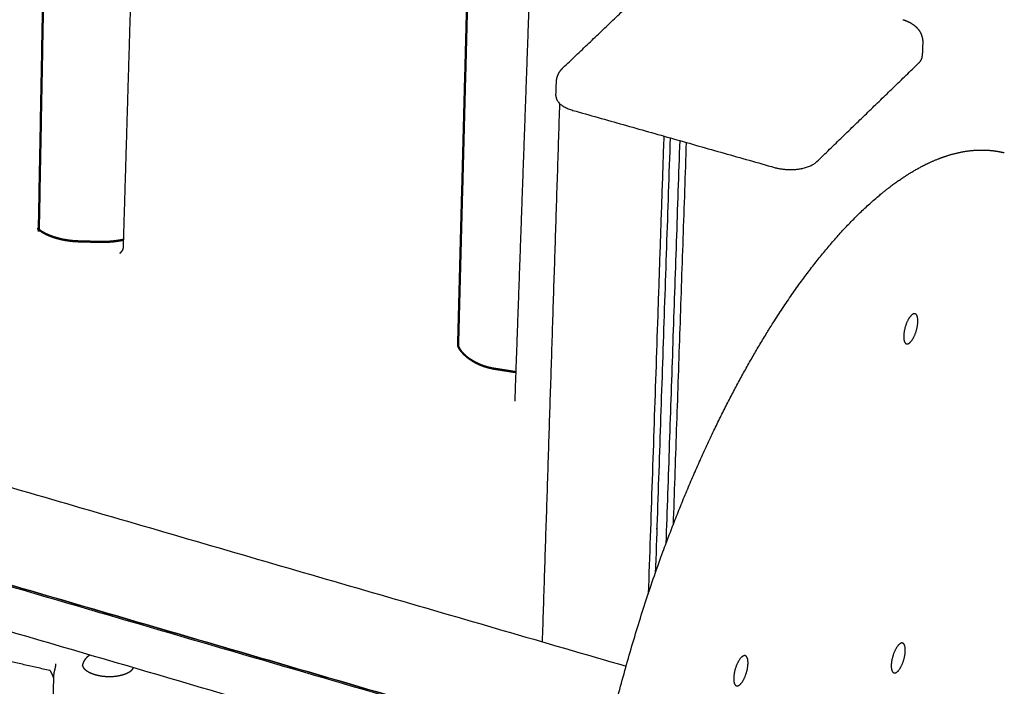
# Model space of a CAD drawing. Units: millimetres. Extents: x 1517 to 17573, y 2217 to 8075.
# Drawn here: x 11422 to 11614, y 6783 to 6914 of the extents above; entities that cross this region are included whole.
import ezdxf

# ---------------------------------------------------------------- set-up
doc = ezdxf.new("R2010")
doc.units = ezdxf.units.MM
doc.layers.add('Make2D$Visibile$Curve', color=7, linetype='Continuous', true_color=0x000000)
doc.layers.add('Make2D$Visibile$CurveSilhouetteScena', color=7, linetype='Continuous', lineweight=50, true_color=0x000000)

msp = doc.modelspace()

# ---------------------------------------------------------------- linework, layer by layer
at = {"layer": 'Make2D$Visibile$Curve', "color": 7, "linetype": 'Continuous', "true_color": 0xffffff}
for points, weights, degree, knots in [([(11429.54, 7100.9), (11428.82, 7062.22), (11428.1, 7023.77), (11427.39, 6985.56), (11427.33, 6982.31), (11427.27, 6979.06), (11427.21, 6975.81), (11426.97, 6962.84), (11426.73, 6949.9), (11426.49, 6936.98), (11426.09, 6915.33), (11425.68, 6893.76), (11425.28, 6872.26)], [12773.4702609, 12812.4876425, 12851.5052433, 12890.5229875, 12893.8527808, 12897.1825751, 12900.5123704, 12913.8315512, 12927.150748, 12940.4699579, 12962.851388, 12985.2328549, 13007.6143457], 3, [0, 0, 0, 0, 234.356263, 234.356263, 234.356263, 254.356341, 254.356341, 254.356341, 334.35665, 334.35665, 334.35665, 468.788149, 468.788149, 468.788149, 468.788149]), ([(11441.84, 6869.16), (11442.59, 6894.25), (11443.34, 6919.44), (11444.1, 6944.73), (11444.86, 6970.13), (11445.62, 6995.64), (11446.38, 7021.25), (11447.15, 7046.98), (11447.92, 7072.81), (11448.7, 7098.75)], [13000.6990634, 12974.5110237, 12948.3239603, 12922.137873, 12895.9386664, 12869.740434, 12843.5431759, 12817.3328317, 12791.12346, 12764.9150606], 3, [0, 0, 0, 0, 156.908, 156.908, 156.908, 313.882197, 313.882197, 313.882197, 470.922413, 470.922413, 470.922413, 470.922413]), ([(11513.8, 7096.02), (11513.08, 7068.49), (11512.35, 7041.07), (11511.63, 7013.77), (11510.9, 6986.17), (11510.17, 6958.7), (11509.45, 6931.34), (11508.73, 6904.08), (11508.01, 6876.94), (11507.3, 6849.92)], [12778.3295784, 12806.109539, 12833.8874664, 12861.6633609, 12889.8696285, 12918.0738097, 12946.2759046, 12974.5028556, 13002.7277266, 13030.9505179], 3, [2.435022, 2.435022, 2.435022, 2.435022, 169.25757, 169.25757, 169.25757, 338.641285, 338.641285, 338.641285, 508.150702, 508.150702, 508.150702, 508.150702]), ([(11518.44, 6839.02), (11519.41, 6866.05), (11520.37, 6893.19), (11521.35, 6920.46), (11522.32, 6947.84), (11523.3, 6975.35), (11524.29, 7002.98), (11525.28, 7030.73), (11526.27, 7058.61), (11527.27, 7086.61)], [12998.5997376, 12970.2853004, 12941.9712402, 12913.6575572, 12885.3383692, 12857.0195558, 12828.7011172, 12800.378823, 12772.056901, 12743.7353513], 3, [0, 0, 0, 0, 169.456129, 169.456129, 169.456129, 338.940002, 338.940002, 338.940002, 508.441778, 508.441778, 508.441778, 508.441778]), ([(11594.27, 6913.68), (11595.07, 6913.45), (11595.82, 6913.11), (11596.45, 6912.63), (11596.88, 6912.3), (11597.26, 6911.91), (11597.55, 6911.46), (11597.68, 6911.26), (11597.79, 6911.05), (11597.88, 6910.84), (11598.1, 6910.31), (11598.21, 6909.74), (11598.19, 6909.17)], [11815.8251757, 11815.4033605, 11814.8046986, 11814.2025014, 11813.7928013, 11813.3847538, 11813.0032956, 11812.8393944, 11812.6810598, 11812.5274144, 11812.1536121, 11811.8193411, 11811.4924243], 3, [0, 0, 0, 0, 4.233913, 4.233913, 4.233913, 7.097108, 7.097108, 7.097108, 8.326169, 8.326169, 8.326169, 11.314791, 11.314791, 11.314791, 11.314791]), ([(11526.53, 6901.47), (11526.53, 6901.68), (11526.56, 6901.88), (11526.6, 6902.09), (11526.67, 6902.45), (11526.79, 6902.79), (11526.96, 6903.12), (11527.18, 6903.55), (11527.47, 6903.93), (11527.82, 6904.26)], [11789.8807219, 11789.9996305, 11790.1166659, 11790.2336188, 11790.4390327, 11790.6414611, 11790.8494892, 11791.1263607, 11791.407553, 11791.6973508], 3, [0, 0, 0, 0, 1.080479, 1.080479, 1.080479, 2.979505, 2.979505, 2.979505, 5.507579, 5.507579, 5.507579, 5.507579]), ([(11530.21, 6716.49), (11530.08, 6721.48), (11530.18, 6726.74), (11530.75, 6735.94), (11531.08, 6739.76), (11532.66, 6753.71), (11534.5, 6764.17), (11541.84, 6795.55), (11549.03, 6816.11), (11557.7, 6834.03), (11563.39, 6845.79), (11569.59, 6856.13), (11577.65, 6866.74), (11579.31, 6868.78), (11582.65, 6872.59), (11584.33, 6874.36), (11587.6, 6877.51), (11589.18, 6878.91), (11591.92, 6881.09), (11593.07, 6881.94), (11594.22, 6882.7), (11597.44, 6884.86), (11600.63, 6886.41), (11604.33, 6887.47), (11604.91, 6887.61), (11606.52, 6887.94), (11607.54, 6888.08), (11610.47, 6888.26), (11612.34, 6888.09), (11614.15, 6887.64)], [11764.1770955, 11758.3650036, 11753.1301313, 11745.3921168, 11742.5547379, 11733.5240764, 11729.1470067, 11722.7967069, 11727.4370801, 11740.365414, 11748.8611502, 11760.7484142, 11779.193847, 11783.1511111, 11791.4045009, 11795.6996699, 11804.3510658, 11808.6889016, 11816.3852427, 11819.6915048, 11823.047409, 11832.4786343, 11842.3119401, 11854.224992, 11856.122767, 11861.4135952, 11864.8196645, 11874.7630416, 11881.3092028, 11887.8917492], 3, [0.000003, 0.000003, 0.000003, 0.000003, 30.488239, 30.488239, 51.237909, 51.237909, 104.651615, 104.651615, 210.110724, 210.110724, 210.110724, 279.180966, 279.180966, 297.005068, 297.005068, 314.915483, 314.915483, 331.918952, 331.918952, 344.344161, 344.344161, 344.344161, 379.297483, 379.297483, 385.89007, 385.89007, 397.618737, 397.618737, 419.991029, 419.991029, 419.991029, 419.991029]), ([(11425.26, 6872.51), (11425.26, 6872.52), (11425.25, 6872.54), (11425.24, 6872.56), (11425.24, 6872.57), (11425.23, 6872.59), (11425.23, 6872.6), (11425.21, 6872.63), (11425.2, 6872.66), (11425.19, 6872.68), (11425.18, 6872.71), (11425.17, 6872.73), (11425.16, 6872.75), (11425.14, 6872.79), (11425.12, 6872.81), (11425.11, 6872.82), (11425.11, 6872.83), (11425.1, 6872.83), (11425.1, 6872.83)], [13010.4364742, 13010.551569, 13010.6679233, 13010.7835828, 13010.9003341, 13011.018934, 13011.1361951, 13011.3675846, 13011.6012671, 13011.8346063, 13012.0645635, 13012.2956662, 13012.5273254, 13012.981131, 13013.4369569, 13013.8948556, 13014.1409104, 13014.3867464, 13014.6323898], 3, [5.009011, 5.009011, 5.009011, 5.009011, 5.367421, 5.367421, 5.367421, 5.730004, 5.730004, 5.730004, 6.443551, 6.443551, 6.443551, 7.145662, 7.145662, 7.145662, 8.520073, 8.520073, 8.520073, 9.258483, 9.258483, 9.258483, 9.258483]), ([(11425.28, 6872.26), (11425.28, 6872.28), (11425.28, 6872.3), (11425.28, 6872.32), (11425.28, 6872.34), (11425.28, 6872.36), (11425.28, 6872.38), (11425.28, 6872.41), (11425.27, 6872.44), (11425.27, 6872.47), (11425.27, 6872.49), (11425.26, 6872.51), (11425.26, 6872.52), (11425.26, 6872.53), (11425.26, 6872.53), (11425.26, 6872.53)], [13007.6143247, 13007.7223421, 13007.8300603, 13007.938836, 13008.0458195, 13008.152456, 13008.2604274, 13008.469565, 13008.6795729, 13008.8932332, 13009.0970959, 13009.3019496, 13009.5092261, 13009.6095213, 13009.7094069, 13009.8099536], 3, [0, 0, 0, 0, 0.342422, 0.342422, 0.342422, 0.678994, 0.678994, 0.678994, 1.331442, 1.331442, 1.331442, 1.954319, 1.954319, 1.954319, 2.255578, 2.255578, 2.255578, 2.255578]), ([(11425.26, 6872.53), (11425.26, 6872.53), (11425.26, 6872.53), (11425.26, 6872.53), (11425.26, 6872.52), (11425.26, 6872.52), (11425.26, 6872.51)], [13009.874267, 13009.95144, 13010.0283022, 13010.1054328, 13010.2167593, 13010.3268651, 13010.4365016], 3, [2.3198917, 2.3198917, 2.3198917, 2.3198917, 2.5517134, 2.5517134, 2.5517134, 2.8863276, 2.8863276, 2.8863276, 2.8863276]), ([(11425.29, 6872.64), (11425.31, 6872.63), (11425.32, 6872.61), (11425.34, 6872.6), (11425.38, 6872.56), (11425.43, 6872.52), (11425.48, 6872.48), (11425.53, 6872.44), (11425.59, 6872.4), (11425.65, 6872.35), (11425.72, 6872.31), (11425.78, 6872.26), (11425.86, 6872.21), (11425.93, 6872.16), (11426.01, 6872.11), (11426.09, 6872.06), (11426.18, 6872.01), (11426.27, 6871.96), (11426.36, 6871.91), (11426.41, 6871.89), (11426.46, 6871.86), (11426.51, 6871.83), (11426.56, 6871.81), (11426.61, 6871.78), (11426.67, 6871.75), (11426.72, 6871.73), (11426.78, 6871.7), (11426.83, 6871.67), (11426.88, 6871.65), (11426.94, 6871.62), (11427, 6871.6), (11427.12, 6871.54), (11427.24, 6871.49), (11427.36, 6871.44), (11427.49, 6871.39), (11427.62, 6871.34), (11427.75, 6871.29), (11427.88, 6871.24), (11428.02, 6871.19), (11428.16, 6871.14), (11428.3, 6871.1), (11428.44, 6871.05), (11428.59, 6871.01), (11428.74, 6870.96), (11428.89, 6870.92), (11429.05, 6870.88), (11429.2, 6870.84), (11429.36, 6870.8), (11429.52, 6870.76), (11429.68, 6870.72), (11429.85, 6870.69), (11430.01, 6870.65), (11431, 6870.46), (11432.08, 6870.33), (11433.17, 6870.3)], [13017.8566066, 13017.9897936, 13018.1229391, 13018.2541885, 13018.5295383, 13018.8014611, 13019.0677105, 13019.3358239, 13019.5990951, 13019.8570454, 13020.1175963, 13020.3729765, 13020.6225723, 13020.8752196, 13021.1234161, 13021.364537, 13021.6090079, 13021.8505151, 13022.083056, 13022.2006568, 13022.3189618, 13022.4335248, 13022.5490091, 13022.6657012, 13022.7781177, 13022.8928476, 13023.0081113, 13023.1197007, 13023.2319955, 13023.3441643, 13023.4533395, 13023.6736286, 13023.8892067, 13024.0971542, 13024.3074355, 13024.5120462, 13024.7101754, 13024.9103736, 13025.104609, 13025.292829, 13025.4829216, 13025.667113, 13025.8453706, 13026.0253674, 13026.1996332, 13026.3678981, 13026.5378198, 13026.7021121, 13026.8603591, 13027.0202187, 13027.1743627, 13027.3225546, 13028.2050447, 13028.8899164, 13029.3718602], 3, [12.55105, 12.55105, 12.55105, 12.55105, 12.974745, 12.974745, 12.974745, 13.862437, 13.862437, 13.862437, 14.755394, 14.755394, 14.755394, 15.657475, 15.657475, 15.657475, 16.571822, 16.571822, 16.571822, 17.500986, 17.500986, 17.500986, 17.971723, 17.971723, 17.971723, 18.44691, 18.44691, 18.44691, 18.930808, 18.930808, 18.930808, 19.4167, 19.4167, 19.4167, 20.395055, 20.395055, 20.395055, 21.382591, 21.382591, 21.382591, 22.379747, 22.379747, 22.379747, 23.386771, 23.386771, 23.386771, 24.403785, 24.403785, 24.403785, 25.430843, 25.430843, 25.430843, 26.46796, 26.46796, 26.46796, 32.668371, 32.668371, 32.668371, 32.668371]), ([(11436.75, 6870.2), (11436.88, 6870.19), (11437.01, 6870.19), (11437.14, 6870.19), (11437.26, 6870.18), (11437.39, 6870.18), (11437.52, 6870.18), (11437.64, 6870.18), (11437.77, 6870.18), (11437.9, 6870.19), (11438.03, 6870.19), (11438.15, 6870.19), (11438.28, 6870.2), (11438.53, 6870.2), (11438.79, 6870.22), (11439.04, 6870.23), (11439.29, 6870.25), (11439.54, 6870.27), (11439.79, 6870.3), (11440.04, 6870.32), (11440.28, 6870.35), (11440.53, 6870.39), (11440.77, 6870.42), (11441.02, 6870.46), (11441.26, 6870.5), (11441.38, 6870.52), (11441.5, 6870.54), (11441.62, 6870.57), (11441.71, 6870.59), (11441.8, 6870.6), (11441.89, 6870.62)], [13030.1158156, 13030.1636957, 13030.2085736, 13030.2518964, 13030.2949176, 13030.3351223, 13030.3735966, 13030.4117969, 13030.4473424, 13030.4809974, 13030.5144089, 13030.5452985, 13030.5741577, 13030.6312429, 13030.679117, 13030.7178847, 13030.7560918, 13030.7851938, 13030.8048235, 13030.8241892, 13030.8342944, 13030.8346826, 13030.8351094, 13030.8259251, 13030.8068229, 13030.797396, 13030.7853871, 13030.7709482, 13030.7600623, 13030.7476416, 13030.7337718], 3, [0, 0, 0, 0, 0.710576, 0.710576, 0.710576, 1.416932, 1.416932, 1.416932, 2.119026, 2.119026, 2.119026, 2.816812, 2.816812, 2.816812, 4.199394, 4.199394, 4.199394, 5.564181, 5.564181, 5.564181, 6.910795, 6.910795, 6.910795, 8.238874, 8.238874, 8.238874, 8.895787, 8.895787, 8.895787, 9.391703, 9.391703, 9.391703, 9.391703]), ([(11441.15, 6867.99), (11441.19, 6868.02), (11441.22, 6868.05), (11441.25, 6868.08), (11441.28, 6868.11), (11441.32, 6868.14), (11441.34, 6868.16), (11441.37, 6868.19), (11441.4, 6868.22), (11441.42, 6868.24), (11441.45, 6868.27), (11441.47, 6868.29), (11441.49, 6868.32), (11441.53, 6868.36), (11441.57, 6868.41), (11441.6, 6868.45), (11441.63, 6868.5), (11441.66, 6868.54), (11441.68, 6868.58), (11441.69, 6868.6), (11441.7, 6868.62), (11441.71, 6868.63), (11441.72, 6868.65), (11441.73, 6868.67), (11441.74, 6868.69), (11441.75, 6868.71), (11441.75, 6868.73), (11441.76, 6868.75), (11441.77, 6868.76), (11441.78, 6868.78), (11441.78, 6868.8), (11441.79, 6868.82), (11441.8, 6868.84), (11441.8, 6868.87), (11441.81, 6868.88), (11441.81, 6868.9), (11441.81, 6868.91), (11441.82, 6868.95), (11441.83, 6868.99), (11441.83, 6869.03), (11441.84, 6869.05), (11441.84, 6869.07), (11441.84, 6869.09), (11441.84, 6869.11), (11441.84, 6869.14), (11441.84, 6869.16)], [13009.8660988, 13009.7106298, 13009.5545592, 13009.3958416, 13009.2345121, 13009.0742665, 13008.9100768, 13008.7474462, 13008.586818, 13008.4218319, 13008.2572448, 13008.0937219, 13007.9272004, 13007.5936748, 13007.259323, 13006.920221, 13006.5783436, 13006.23714, 13005.8919275, 13005.7165109, 13005.5464981, 13005.370563, 13005.1947569, 13005.0208165, 13004.8447178, 13004.6685313, 13004.4942422, 13004.3178725, 13004.1431179, 13003.9693556, 13003.7945192, 13003.5845587, 13003.3690414, 13003.1479537, 13003.0234268, 13002.8933574, 13002.7577352, 13002.4125378, 13002.0695424, 13001.7258164, 13001.5514214, 13001.3852816, 13001.2115621, 13001.0362676, 13000.8732993, 13000.6989288], 3, [0, 0, 0, 0, 0.522397, 0.522397, 0.522397, 1.051964, 1.051964, 1.051964, 1.575852, 1.575852, 1.575852, 2.099597, 2.099597, 2.099597, 3.150369, 3.150369, 3.150369, 4.209412, 4.209412, 4.209412, 4.743191, 4.743191, 4.743191, 5.280442, 5.280442, 5.280442, 5.817986, 5.817986, 5.817986, 6.351532, 6.351532, 6.351532, 7.010978, 7.010978, 7.010978, 7.409289, 7.409289, 7.409289, 8.464957, 8.464957, 8.464957, 8.993397, 8.993397, 8.993397, 9.522798, 9.522798, 9.522798, 9.522798]), ([(11596.69, 6856.13), (11596.04, 6856.32), (11595.28, 6854.86), (11594.53, 6853.41), (11594.47, 6851.84)], [11812.9878599, 10143.6940145, 11809.0416649, 10141.5318541, 11809.2737641], 2, [4.953824, 4.953824, 4.953824, 10.330894, 10.330894, 15.707963, 15.707963, 15.707963]), ([(11595.01, 6850.25), (11595.67, 6850.06), (11596.42, 6851.51), (11597.17, 6852.97), (11597.23, 6854.54)], [11813.055607, 10146.9924674, 11817.0049434, 10149.1573098, 11816.7738053], 2, [4.949272, 4.949272, 4.949272, 10.328618, 10.328618, 15.707963, 15.707963, 15.707963]), ([(11507.3, 6849.94), (11507.3, 6849.94), (11507.3, 6849.93), (11507.3, 6849.93), (11507.3, 6849.93), (11507.3, 6849.92), (11507.3, 6849.91), (11507.3, 6849.91), (11507.3, 6849.9), (11507.31, 6849.88), (11507.31, 6849.87), (11507.31, 6849.86), (11507.32, 6849.84), (11507.32, 6849.83), (11507.33, 6849.81), (11507.33, 6849.79), (11507.34, 6849.78), (11507.34, 6849.77), (11507.34, 6849.76), (11507.35, 6849.75), (11507.35, 6849.73), (11507.36, 6849.72), (11507.36, 6849.71), (11507.37, 6849.69), (11507.37, 6849.68), (11507.38, 6849.67), (11507.38, 6849.65), (11507.39, 6849.64), (11507.4, 6849.61), (11507.42, 6849.57), (11507.43, 6849.54), (11507.45, 6849.5), (11507.47, 6849.47), (11507.49, 6849.43), (11507.51, 6849.39), (11507.53, 6849.35), (11507.56, 6849.31), (11507.58, 6849.26), (11507.61, 6849.22), (11507.64, 6849.17), (11507.67, 6849.13), (11507.7, 6849.08), (11507.74, 6849.03), (11507.77, 6848.98), (11507.81, 6848.92), (11507.85, 6848.87), (11507.87, 6848.85), (11507.89, 6848.82), (11507.92, 6848.79), (11507.94, 6848.76), (11507.96, 6848.73), (11507.98, 6848.71), (11508.01, 6848.68), (11508.03, 6848.65), (11508.06, 6848.62), (11508.08, 6848.59), (11508.11, 6848.56), (11508.14, 6848.53), (11508.19, 6848.47), (11508.25, 6848.41), (11508.31, 6848.34), (11508.37, 6848.28), (11508.43, 6848.22), (11508.49, 6848.16), (11508.56, 6848.09), (11508.63, 6848.03), (11508.7, 6847.97), (11508.77, 6847.9), (11508.84, 6847.84), (11508.92, 6847.77), (11509, 6847.71), (11509.08, 6847.64), (11509.16, 6847.58), (11509.24, 6847.52), (11509.33, 6847.45), (11509.42, 6847.39), (11509.46, 6847.36), (11509.51, 6847.32), (11509.55, 6847.29), (11509.6, 6847.26), (11509.65, 6847.23), (11509.69, 6847.2), (11509.74, 6847.16), (11509.79, 6847.13), (11509.84, 6847.1), (11509.89, 6847.07), (11509.95, 6847.03), (11510, 6847), (11510.1, 6846.94), (11510.21, 6846.87), (11510.32, 6846.81), (11510.42, 6846.75), (11510.54, 6846.69), (11510.65, 6846.63), (11510.76, 6846.57), (11510.87, 6846.51), (11510.99, 6846.45), (11511.11, 6846.39), (11511.23, 6846.34), (11511.35, 6846.28), (11511.47, 6846.23), (11511.59, 6846.18), (11511.71, 6846.13), (11511.83, 6846.08), (11511.96, 6846.03), (11512.08, 6845.98), (11512.15, 6845.96), (11512.21, 6845.94), (11512.27, 6845.91), (11512.34, 6845.89), (11512.4, 6845.87), (11512.47, 6845.85), (11513.09, 6845.64), (11513.75, 6845.48), (11514.38, 6845.38)], [13032.3992645, 13032.6367277, 13032.8725782, 13033.1098362, 13033.343701, 13033.5773488, 13033.8107548, 13034.0414426, 13034.2716889, 13034.5015701, 13034.7294398, 13034.9552055, 13035.1818195, 13035.407102, 13035.6275492, 13035.851022, 13035.9624499, 13036.0704685, 13036.1813232, 13036.2920766, 13036.3985782, 13036.5086695, 13036.6176535, 13036.7228802, 13036.8311171, 13036.9380201, 13037.0421922, 13037.1482628, 13037.3571139, 13037.5617234, 13037.7667156, 13037.9683521, 13038.1670621, 13038.3641123, 13038.5588956, 13038.7509991, 13038.9404575, 13039.1285661, 13039.3136275, 13039.4956749, 13039.6771426, 13039.8549214, 13040.0296045, 13040.2043608, 13040.3747298, 13040.5419984, 13040.6258199, 13040.7081945, 13040.7900163, 13040.8720625, 13040.952551, 13041.0325141, 13041.1152144, 13041.1963059, 13041.2767058, 13041.3568559, 13041.4355319, 13041.5133305, 13041.6685264, 13041.8185839, 13041.9640993, 13042.1094862, 13042.2497724, 13042.3851612, 13042.5208182, 13042.6513193, 13042.7767036, 13042.9026598, 13043.0233273, 13043.138765, 13043.2550175, 13043.3657348, 13043.4712387, 13043.5777567, 13043.6783275, 13043.7738706, 13043.8220645, 13043.8684683, 13043.9138753, 13043.9595938, 13044.0033541, 13044.0462555, 13044.0916562, 13044.1348389, 13044.1770953, 13044.2193071, 13044.2594511, 13044.2985321, 13044.3766199, 13044.4478319, 13044.5134618, 13044.5790741, 13044.6382292, 13044.6914416, 13044.7447265, 13044.791764, 13044.8326661, 13044.8737114, 13044.9085011, 13044.9371363, 13044.9659589, 13044.9883256, 13045.0046633, 13045.0211994, 13045.0309409, 13045.0348672, 13045.0368898, 13045.0369619, 13045.0358005, 13045.0346737, 13045.0315068, 13045.0271704, 13044.9837868, 13044.7876423, 13044.4362229], 3, [1.450794, 1.450794, 1.450794, 1.450794, 2.162749, 2.162749, 2.162749, 2.86601, 2.86601, 2.86601, 3.561021, 3.561021, 3.561021, 4.248497, 4.248497, 4.248497, 4.929482, 4.929482, 4.929482, 5.267954, 5.267954, 5.267954, 5.605372, 5.605372, 5.605372, 5.939874, 5.939874, 5.939874, 6.271239, 6.271239, 6.271239, 6.9258, 6.9258, 6.9258, 7.571337, 7.571337, 7.571337, 8.210111, 8.210111, 8.210111, 8.844348, 8.844348, 8.844348, 9.476259, 9.476259, 9.476259, 10.108058, 10.108058, 10.108058, 10.424568, 10.424568, 10.424568, 10.741884, 10.741884, 10.741884, 11.070121, 11.070121, 11.070121, 11.397469, 11.397469, 11.397469, 12.050725, 12.050725, 12.050725, 12.703627, 12.703627, 12.703627, 13.35795, 13.35795, 13.35795, 14.015253, 14.015253, 14.015253, 14.676935, 14.676935, 14.676935, 15.344276, 15.344276, 15.344276, 15.680402, 15.680402, 15.680402, 16.018383, 16.018383, 16.018383, 16.375762, 16.375762, 16.375762, 16.733026, 16.733026, 16.733026, 17.44782, 17.44782, 17.44782, 18.163597, 18.163597, 18.163597, 18.88115, 18.88115, 18.88115, 19.601191, 19.601191, 19.601191, 20.324389, 20.324389, 20.324389, 21.051402, 21.051402, 21.051402, 21.416505, 21.416505, 21.416505, 21.782819, 21.782819, 21.782819, 25.376788, 25.376788, 25.376788, 25.376788]), ([(11518.44, 6839.02), (11518.44, 6839.02), (11518.44, 6839.02), (11518.44, 6839.02), (11518.44, 6839.02), (11518.44, 6839.02), (11518.44, 6839.02)], [12999.3111515, 12999.2390912, 12999.1668426, 12999.0930013, 12999.0232806, 12998.9554546, 12998.8879364], 3, [17.6274219, 17.6274219, 17.6274219, 17.6274219, 17.8457639, 17.8457639, 17.8457639, 18.0508165, 18.0508165, 18.0508165, 18.0508165]), ([(11594.25, 6791.7), (11593.6, 6791.89), (11592.85, 6790.43), (11592.09, 6788.98), (11592.03, 6787.41)], [11874.5301479, 10182.3630972, 11870.5518697, 10180.1734715, 11870.7741023], 2, [4.907285, 4.907285, 4.907285, 10.307624, 10.307624, 15.707963, 15.707963, 15.707963]), ([(11433.99, 6787.75), (11434.04, 6787.89), (11434.1, 6788.02), (11434.16, 6788.15), (11434.26, 6788.35), (11434.39, 6788.54), (11434.68, 6788.91), (11434.86, 6789.08), (11435.05, 6789.24), (11435.1, 6789.29), (11435.16, 6789.33), (11435.22, 6789.38)], [13018.6892744, 13018.8043388, 13018.9194584, 13019.0355207, 13019.2129784, 13019.3912205, 13019.7705883, 13019.9709434, 13020.1688186, 13020.2283748, 13020.2876509, 13020.3464573], 3, [0, 0, 0, 0, 0.869346, 0.869346, 0.869346, 2.198896, 2.198896, 3.670157, 3.670157, 3.670157, 4.112898, 4.112898, 4.112898, 4.112898]), ([(11563.47, 6789.23), (11562.81, 6789.42), (11562.04, 6787.95), (11561.27, 6786.48), (11561.22, 6784.9)], [11760.5368547, 10082.1297553, 11756.5529765, 10079.935319, 11756.7734753], 2, [4.899148, 4.899148, 4.899148, 10.303556, 10.303556, 15.707963, 15.707963, 15.707963]), ([(11592.56, 6785.86), (11593.21, 6785.67), (11593.97, 6787.12), (11594.72, 6788.58), (11594.78, 6790.14)], [11874.5140206, 10185.6036312, 11878.4954126, 10187.7959312, 11878.2741436], 2, [4.902761, 4.902761, 4.902761, 10.305362, 10.305362, 15.707963, 15.707963, 15.707963]), ([(11428.47, 6786.59), (11428.52, 6786.76), (11428.56, 6786.93), (11428.61, 6787.27), (11428.63, 6787.45), (11428.64, 6787.63)], [13021.8708174, 13022.8339743, 13023.8042777, 13025.8571336, 13026.9481595, 13028.0314198], 3, [0.000001, 0.000001, 0.000001, 0.000001, 3.044343, 3.044343, 6.430929, 6.430929, 6.430929, 6.430929]), ([(11433.84, 6787.34), (11433.84, 6787.31), (11433.85, 6787.29), (11433.85, 6787.23), (11433.86, 6787.2), (11433.87, 6787.15), (11433.88, 6787.12), (11433.91, 6787.06), (11433.92, 6787.03), (11434.03, 6786.82), (11434.21, 6786.6), (11434.52, 6786.37), (11434.7, 6786.23), (11434.92, 6786.1), (11435.42, 6785.84), (11435.7, 6785.73), (11436.58, 6785.43), (11437.24, 6785.29), (11437.92, 6785.22), (11438.61, 6785.14), (11439.31, 6785.13), (11440.73, 6785.26), (11441.42, 6785.4), (11442, 6785.6), (11442.1, 6785.64), (11442.2, 6785.67), (11442.47, 6785.78), (11442.64, 6785.86), (11442.89, 6785.99), (11442.98, 6786.05), (11443.17, 6786.17), (11443.27, 6786.24), (11443.4, 6786.35), (11443.45, 6786.39), (11443.56, 6786.5), (11443.62, 6786.58), (11443.75, 6786.74), (11443.79, 6786.83), (11443.82, 6786.9)], [13017.4901631, 13017.2600754, 13017.0271412, 13016.5515622, 13016.3052676, 13015.8552687, 13015.6512786, 13015.2416154, 13015.0373389, 13013.7679092, 13012.7998807, 13011.8934326, 13011.3453211, 13010.8408234, 13009.9309289, 13009.527532, 13008.5173007, 13008.0569937, 13007.8145425, 13007.5710263, 13007.5509015, 13007.9787605, 13008.4585673, 13009.1792578, 13009.2995088, 13009.4262577, 13009.8230497, 13010.110975, 13010.6192652, 13010.8252048, 13011.3187894, 13011.6113429, 13012.0920853, 13012.2705282, 13012.7943014, 13013.1455913, 13014.0670534, 13014.6306534, 13015.2168395], 3, [0, 0, 0, 0, 0.695761, 0.695761, 1.443603, 1.443603, 2.069259, 2.069259, 2.702244, 2.702244, 6.018762, 6.018762, 6.018762, 8.031035, 8.031035, 10.023162, 10.023162, 13.784084, 13.784084, 13.784084, 17.568253, 17.568253, 21.64159, 21.64159, 21.64159, 22.316593, 22.316593, 23.653541, 23.653541, 24.500746, 24.500746, 25.603064, 25.603064, 26.232805, 26.232805, 27.413167, 27.413167, 29.225773, 29.225773, 29.225773, 29.225773]), ([(11561.76, 6783.33), (11562.42, 6783.13), (11563.19, 6784.61), (11563.96, 6786.08), (11564.01, 6787.66)], [11760.5060127, 10085.3573024, 11764.4930392, 10087.5544455, 11764.2735166], 2, [4.894573, 4.894573, 4.894573, 10.301268, 10.301268, 15.707963, 15.707963, 15.707963]), ([(11427.59, 6786.22), (11427.58, 6786.22), (11427.57, 6786.23), (11427.56, 6786.25), (11427.55, 6786.25), (11427.55, 6786.26), (11427.54, 6786.27), (11427.53, 6786.27), (11427.52, 6786.28), (11427.52, 6786.29), (11427.5, 6786.29), (11427.49, 6786.3), (11427.48, 6786.3), (11427.48, 6786.31), (11427.48, 6786.31), (11427.47, 6786.31), (11427.46, 6786.31), (11427.45, 6786.32), (11427.45, 6786.32), (11427.44, 6786.32), (11427.43, 6786.32), (11427.43, 6786.33)], [13045.673789, 13045.9305031, 13046.1825445, 13046.4374807, 13046.5236716, 13046.6093272, 13046.6952248, 13046.808218, 13046.9197008, 13047.0326228, 13047.1644591, 13047.294419, 13047.4263233, 13047.454685, 13047.4853076, 13047.5181965, 13047.6530973, 13047.7854326, 13047.9210289, 13048.0341662, 13048.1464222, 13048.2597354], 3, [0, 0, 0, 0, 0.766128, 0.766128, 0.766128, 1.025973, 1.025973, 1.025973, 1.366267, 1.366267, 1.366267, 1.763119, 1.763119, 1.763119, 1.855778, 1.855778, 1.855778, 2.260541, 2.260541, 2.260541, 2.599564, 2.599564, 2.599564, 2.599564]), ([(11428.22, 6784.82), (11428.21, 6784.87), (11428.19, 6784.93), (11428.02, 6785.39), (11427.83, 6785.8), (11427.59, 6786.21)], [13040.523352, 13040.7265431, 13040.9294089, 13042.6678991, 13044.1832537, 13045.6759455], 3, [8.203736, 8.203736, 8.203736, 8.203736, 8.877632, 8.877632, 13.989225, 13.989225, 13.989225, 13.989225])]:
    msp.add_rational_spline(points, weights, degree=degree, knots=knots, dxfattribs=at)
for points, weights, degree in [([(11527.82, 6904.26), (11547.94, 6923.43)], [10110.7253792, 10157.0276339], 1), ([(11598.19, 6909.17), (11598.09, 6906.52)], [10374.4758164, 10376.671672], 1), ([(11577.47, 6885.9), (11597.43, 6905.22)], [11756.3174728, 11810.3177698], 1), ([(11597.43, 6905.22), (11598.06, 6905.82), (11598.09, 6906.52)], [11810.3177698, 11517.1331721, 11813.992438], 2), ([(11526.44, 6898.82), (11526.53, 6901.47)], [10337.9723379, 10335.7806623], 1), ([(11523.81, 6791.94), (11527.21, 6897.25)], [10427.8635784, 10339.8692784], 1), ([(11526.44, 6898.82), (11526.38, 6896.9), (11529.77, 6895.94)], [11792.3807357, 10012.8794179, 11784.3236269], 2), ([(11163.36, 6896.7), (11540.17, 6787.18)], [10430.1873726, 10165.9454901], 1), ([(11529.77, 6895.94), (11569.2, 6884.76)], [11784.3236269, 11753.1474554], 1), ([(11547.54, 6890.9), (11544.5, 6801.33)], [11771.5430363, 11856.6870609], 1), ([(11548.78, 6890.55), (11545.88, 6805.38)], [11776.5225349, 11857.4870221], 1), ([(11550.65, 6890.02), (11547.95, 6811.12)], [11785.3429214, 11860.3704017], 1), ([(11551.92, 6889.66), (11549.35, 6814.79)], [11768.0790173, 11839.1460935], 1), ([(11569.2, 6884.76), (11574.69, 6883.21), (11577.47, 6885.9)], [11753.1474554, 8307.66847678, 11756.3174728], 2), ([(11535.73, 6769.2), (11155.39, 6880.24)], [11785.7752683, 12095.1653365], 1), ([(11535.67, 6768.9), (11155.39, 6879.93)], [11786.1174783, 12095.4653381], 1), ([(11535.72, 6769.15), (11155.48, 6880.16)], [11786.2210279, 12095.5403386], 1), ([(11534.01, 6760.48), (11156.02, 6871.06)], [10161.1902132, 10426.2757768], 1), ([(11433.17, 6870.3), (11434.36, 6870.27), (11435.56, 6870.24), (11436.75, 6870.2)], [13029.3721074, 13029.6333029, 13029.8813136, 13030.1160374], 3), ([(11597.23, 6854.54), (11597.28, 6855.96), (11596.69, 6856.13)], [11816.7738053, 10395.0555534, 11812.9878599], 2), ([(11594.47, 6851.84), (11594.42, 6850.42), (11595.01, 6850.25)], [11809.2737641, 10393.3869458, 11813.055607], 2), ([(11514.38, 6845.38), (11515.8, 6845.16), (11517.22, 6844.93), (11518.64, 6844.7)], [13044.4361243, 13044.0084149, 13043.5610116, 13043.0939814], 3), ([(11546.17, 6814.02), (11546.1, 6814.03), (11546.04, 6814.05)], [12930.0536646, 12949.8585395, 12969.8818599], 2), ([(11427.43, 6786.33), (11417.34, 6788.62), (11407.22, 6790.84), (11397.05, 6793)], [13048.2589127, 13055.1845387, 13061.9191534, 13068.4612355], 3), ([(11594.78, 6790.14), (11594.83, 6791.53), (11594.25, 6791.7)], [11878.2741436, 10475.3383735, 11874.5301479], 2), ([(11435.64, 6789.25), (11435.64, 6789.25), (11435.64, 6789.25)], [12481.432916, 12481.3530794, 12481.2732806], 2), ([(11564.01, 6787.66), (11564.06, 6789.06), (11563.47, 6789.23)], [11764.2735166, 10379.3001098, 11760.5368547], 2), ([(11433.92, 6787.75), (11433.85, 6787.54), (11433.84, 6787.34)], [13018.7208186, 12976.7875998, 13017.4901631], 2), ([(11433.86, 6787.19), (11433.89, 6787.38), (11433.93, 6787.57), (11433.99, 6787.75)], [13018.2500435, 13018.3965245, 13018.542099, 13018.6892744], 3), ([(11434.25, 6788.32), (11434.02, 6788.04), (11433.92, 6787.75)], [12484.0268892, 12660.5859657, 13018.7208186], 2), ([(11592.03, 6787.41), (11591.98, 6786.02), (11592.56, 6785.86)], [11870.7741023, 10473.6082628, 11874.5140206], 2), ([(11428.23, 6785.1), (11428.24, 6785.61), (11428.32, 6786.11), (11428.47, 6786.59)], [13020.4085035, 13020.900927, 13021.3834979, 13021.8708174], 3), ([(11428.11, 6780.35), (11428.23, 6785.1)], [12569.7818467, 12564.9567194], 1), ([(11561.22, 6784.9), (11561.17, 6783.5), (11561.76, 6783.33)], [11756.7734753, 10377.5643437, 11760.5060127], 2)]:
    msp.add_rational_spline(points, weights, degree=degree, dxfattribs=at)
at = {"layer": 'Make2D$Visibile$CurveSilhouetteScena', "color": 7, "linetype": 'Continuous', "true_color": 0xffffff}
for points, weights, knots in [([(11429.54, 7100.9), (11428.82, 7062.22), (11428.1, 7023.77), (11427.39, 6985.56), (11427.33, 6982.31), (11427.27, 6979.06), (11427.21, 6975.81), (11426.97, 6962.84), (11426.73, 6949.9), (11426.49, 6936.98), (11426.09, 6915.33), (11425.68, 6893.76), (11425.28, 6872.26)], [12773.4702609, 12812.4876425, 12851.5052433, 12890.5229875, 12893.8527808, 12897.1825751, 12900.5123704, 12913.8315512, 12927.150748, 12940.4699579, 12962.851388, 12985.2328549, 13007.6143457], [0, 0, 0, 0, 234.356263, 234.356263, 234.356263, 254.356341, 254.356341, 254.356341, 334.35665, 334.35665, 334.35665, 468.788149, 468.788149, 468.788149, 468.788149]), ([(11513.8, 7096.02), (11513.08, 7068.49), (11512.35, 7041.07), (11511.63, 7013.77), (11510.9, 6986.17), (11510.17, 6958.7), (11509.45, 6931.34), (11508.73, 6904.08), (11508.01, 6876.94), (11507.3, 6849.92)], [12778.3295784, 12806.109539, 12833.8874664, 12861.6633609, 12889.8696285, 12918.0738097, 12946.2759046, 12974.5028556, 13002.7277266, 13030.9505179], [2.435022, 2.435022, 2.435022, 2.435022, 169.25757, 169.25757, 169.25757, 338.641285, 338.641285, 338.641285, 508.150702, 508.150702, 508.150702, 508.150702]), ([(11425.26, 6872.51), (11425.26, 6872.52), (11425.25, 6872.54), (11425.24, 6872.56), (11425.24, 6872.57), (11425.23, 6872.59), (11425.23, 6872.6), (11425.21, 6872.63), (11425.2, 6872.66), (11425.19, 6872.68), (11425.18, 6872.71), (11425.17, 6872.73), (11425.16, 6872.75), (11425.14, 6872.79), (11425.12, 6872.81), (11425.11, 6872.82), (11425.11, 6872.83), (11425.1, 6872.83), (11425.1, 6872.83)], [13010.4364742, 13010.551569, 13010.6679233, 13010.7835828, 13010.9003341, 13011.018934, 13011.1361951, 13011.3675846, 13011.6012671, 13011.8346063, 13012.0645635, 13012.2956662, 13012.5273254, 13012.981131, 13013.4369569, 13013.8948556, 13014.1409104, 13014.3867464, 13014.6323898], [5.009011, 5.009011, 5.009011, 5.009011, 5.367421, 5.367421, 5.367421, 5.730004, 5.730004, 5.730004, 6.443551, 6.443551, 6.443551, 7.145662, 7.145662, 7.145662, 8.520073, 8.520073, 8.520073, 9.258483, 9.258483, 9.258483, 9.258483]), ([(11425.26, 6872.53), (11425.26, 6872.53), (11425.26, 6872.53), (11425.26, 6872.53), (11425.26, 6872.52), (11425.26, 6872.52), (11425.26, 6872.51)], [13009.874267, 13009.95144, 13010.0283022, 13010.1054328, 13010.2167593, 13010.3268651, 13010.4365016], [2.3198917, 2.3198917, 2.3198917, 2.3198917, 2.5517134, 2.5517134, 2.5517134, 2.8863276, 2.8863276, 2.8863276, 2.8863276]), ([(11425.29, 6872.64), (11425.31, 6872.63), (11425.32, 6872.61), (11425.34, 6872.6), (11425.38, 6872.56), (11425.43, 6872.52), (11425.48, 6872.48), (11425.53, 6872.44), (11425.59, 6872.4), (11425.65, 6872.35), (11425.72, 6872.31), (11425.78, 6872.26), (11425.86, 6872.21), (11425.93, 6872.16), (11426.01, 6872.11), (11426.09, 6872.06), (11426.18, 6872.01), (11426.27, 6871.96), (11426.36, 6871.91), (11426.41, 6871.89), (11426.46, 6871.86), (11426.51, 6871.83), (11426.56, 6871.81), (11426.61, 6871.78), (11426.67, 6871.75), (11426.72, 6871.73), (11426.78, 6871.7), (11426.83, 6871.67), (11426.88, 6871.65), (11426.94, 6871.62), (11427, 6871.6), (11427.12, 6871.54), (11427.24, 6871.49), (11427.36, 6871.44), (11427.49, 6871.39), (11427.62, 6871.34), (11427.75, 6871.29), (11427.88, 6871.24), (11428.02, 6871.19), (11428.16, 6871.14), (11428.3, 6871.1), (11428.44, 6871.05), (11428.59, 6871.01), (11428.74, 6870.96), (11428.89, 6870.92), (11429.05, 6870.88), (11429.2, 6870.84), (11429.36, 6870.8), (11429.52, 6870.76), (11429.68, 6870.72), (11429.85, 6870.69), (11430.01, 6870.65), (11431, 6870.46), (11432.08, 6870.33), (11433.17, 6870.3)], [13017.8566066, 13017.9897936, 13018.1229391, 13018.2541885, 13018.5295383, 13018.8014611, 13019.0677105, 13019.3358239, 13019.5990951, 13019.8570454, 13020.1175963, 13020.3729765, 13020.6225723, 13020.8752196, 13021.1234161, 13021.364537, 13021.6090079, 13021.8505151, 13022.083056, 13022.2006568, 13022.3189618, 13022.4335248, 13022.5490091, 13022.6657012, 13022.7781177, 13022.8928476, 13023.0081113, 13023.1197007, 13023.2319955, 13023.3441643, 13023.4533395, 13023.6736286, 13023.8892067, 13024.0971542, 13024.3074355, 13024.5120462, 13024.7101754, 13024.9103736, 13025.104609, 13025.292829, 13025.4829216, 13025.667113, 13025.8453706, 13026.0253674, 13026.1996332, 13026.3678981, 13026.5378198, 13026.7021121, 13026.8603591, 13027.0202187, 13027.1743627, 13027.3225546, 13028.2050447, 13028.8899164, 13029.3718602], [12.55105, 12.55105, 12.55105, 12.55105, 12.974745, 12.974745, 12.974745, 13.862437, 13.862437, 13.862437, 14.755394, 14.755394, 14.755394, 15.657475, 15.657475, 15.657475, 16.571822, 16.571822, 16.571822, 17.500986, 17.500986, 17.500986, 17.971723, 17.971723, 17.971723, 18.44691, 18.44691, 18.44691, 18.930808, 18.930808, 18.930808, 19.4167, 19.4167, 19.4167, 20.395055, 20.395055, 20.395055, 21.382591, 21.382591, 21.382591, 22.379747, 22.379747, 22.379747, 23.386771, 23.386771, 23.386771, 24.403785, 24.403785, 24.403785, 25.430843, 25.430843, 25.430843, 26.46796, 26.46796, 26.46796, 32.668371, 32.668371, 32.668371, 32.668371]), ([(11436.75, 6870.2), (11436.88, 6870.19), (11437.01, 6870.19), (11437.14, 6870.19), (11437.26, 6870.18), (11437.39, 6870.18), (11437.52, 6870.18), (11437.64, 6870.18), (11437.77, 6870.18), (11437.9, 6870.19), (11438.03, 6870.19), (11438.15, 6870.19), (11438.28, 6870.2), (11438.53, 6870.2), (11438.79, 6870.22), (11439.04, 6870.23), (11439.29, 6870.25), (11439.54, 6870.27), (11439.79, 6870.3), (11440.04, 6870.32), (11440.28, 6870.35), (11440.53, 6870.39), (11440.77, 6870.42), (11441.02, 6870.46), (11441.26, 6870.5), (11441.38, 6870.52), (11441.5, 6870.54), (11441.62, 6870.57), (11441.71, 6870.59), (11441.8, 6870.6), (11441.89, 6870.62)], [13030.1158156, 13030.1636957, 13030.2085736, 13030.2518964, 13030.2949176, 13030.3351223, 13030.3735966, 13030.4117969, 13030.4473424, 13030.4809974, 13030.5144089, 13030.5452985, 13030.5741577, 13030.6312429, 13030.679117, 13030.7178847, 13030.7560918, 13030.7851938, 13030.8048235, 13030.8241892, 13030.8342944, 13030.8346826, 13030.8351094, 13030.8259251, 13030.8068229, 13030.797396, 13030.7853871, 13030.7709482, 13030.7600623, 13030.7476416, 13030.7337718], [0, 0, 0, 0, 0.710576, 0.710576, 0.710576, 1.416932, 1.416932, 1.416932, 2.119026, 2.119026, 2.119026, 2.816812, 2.816812, 2.816812, 4.199394, 4.199394, 4.199394, 5.564181, 5.564181, 5.564181, 6.910795, 6.910795, 6.910795, 8.238874, 8.238874, 8.238874, 8.895787, 8.895787, 8.895787, 9.391703, 9.391703, 9.391703, 9.391703]), ([(11507.3, 6849.94), (11507.3, 6849.94), (11507.3, 6849.93), (11507.3, 6849.93), (11507.3, 6849.93), (11507.3, 6849.92), (11507.3, 6849.91), (11507.3, 6849.91), (11507.3, 6849.9), (11507.31, 6849.88), (11507.31, 6849.87), (11507.31, 6849.86), (11507.32, 6849.84), (11507.32, 6849.83), (11507.33, 6849.81), (11507.33, 6849.79), (11507.34, 6849.78), (11507.34, 6849.77), (11507.34, 6849.76), (11507.35, 6849.75), (11507.35, 6849.73), (11507.36, 6849.72), (11507.36, 6849.71), (11507.37, 6849.69), (11507.37, 6849.68), (11507.38, 6849.67), (11507.38, 6849.65), (11507.39, 6849.64), (11507.4, 6849.61), (11507.42, 6849.57), (11507.43, 6849.54), (11507.45, 6849.5), (11507.47, 6849.47), (11507.49, 6849.43), (11507.51, 6849.39), (11507.53, 6849.35), (11507.56, 6849.31), (11507.58, 6849.26), (11507.61, 6849.22), (11507.64, 6849.17), (11507.67, 6849.13), (11507.7, 6849.08), (11507.74, 6849.03), (11507.77, 6848.98), (11507.81, 6848.92), (11507.85, 6848.87), (11507.87, 6848.85), (11507.89, 6848.82), (11507.92, 6848.79), (11507.94, 6848.76), (11507.96, 6848.73), (11507.98, 6848.71), (11508.01, 6848.68), (11508.03, 6848.65), (11508.06, 6848.62), (11508.08, 6848.59), (11508.11, 6848.56), (11508.14, 6848.53), (11508.19, 6848.47), (11508.25, 6848.41), (11508.31, 6848.34), (11508.37, 6848.28), (11508.43, 6848.22), (11508.49, 6848.16), (11508.56, 6848.09), (11508.63, 6848.03), (11508.7, 6847.97), (11508.77, 6847.9), (11508.84, 6847.84), (11508.92, 6847.77), (11509, 6847.71), (11509.08, 6847.64), (11509.16, 6847.58), (11509.24, 6847.52), (11509.33, 6847.45), (11509.42, 6847.39), (11509.46, 6847.36), (11509.51, 6847.32), (11509.55, 6847.29), (11509.6, 6847.26), (11509.65, 6847.23), (11509.69, 6847.2), (11509.74, 6847.16), (11509.79, 6847.13), (11509.84, 6847.1), (11509.89, 6847.07), (11509.95, 6847.03), (11510, 6847), (11510.1, 6846.94), (11510.21, 6846.87), (11510.32, 6846.81), (11510.42, 6846.75), (11510.54, 6846.69), (11510.65, 6846.63), (11510.76, 6846.57), (11510.87, 6846.51), (11510.99, 6846.45), (11511.11, 6846.39), (11511.23, 6846.34), (11511.35, 6846.28), (11511.47, 6846.23), (11511.59, 6846.18), (11511.71, 6846.13), (11511.83, 6846.08), (11511.96, 6846.03), (11512.08, 6845.98), (11512.15, 6845.96), (11512.21, 6845.94), (11512.27, 6845.91), (11512.34, 6845.89), (11512.4, 6845.87), (11512.47, 6845.85), (11513.09, 6845.64), (11513.75, 6845.48), (11514.38, 6845.38)], [13032.3992645, 13032.6367277, 13032.8725782, 13033.1098362, 13033.343701, 13033.5773488, 13033.8107548, 13034.0414426, 13034.2716889, 13034.5015701, 13034.7294398, 13034.9552055, 13035.1818195, 13035.407102, 13035.6275492, 13035.851022, 13035.9624499, 13036.0704685, 13036.1813232, 13036.2920766, 13036.3985782, 13036.5086695, 13036.6176535, 13036.7228802, 13036.8311171, 13036.9380201, 13037.0421922, 13037.1482628, 13037.3571139, 13037.5617234, 13037.7667156, 13037.9683521, 13038.1670621, 13038.3641123, 13038.5588956, 13038.7509991, 13038.9404575, 13039.1285661, 13039.3136275, 13039.4956749, 13039.6771426, 13039.8549214, 13040.0296045, 13040.2043608, 13040.3747298, 13040.5419984, 13040.6258199, 13040.7081945, 13040.7900163, 13040.8720625, 13040.952551, 13041.0325141, 13041.1152144, 13041.1963059, 13041.2767058, 13041.3568559, 13041.4355319, 13041.5133305, 13041.6685264, 13041.8185839, 13041.9640993, 13042.1094862, 13042.2497724, 13042.3851612, 13042.5208182, 13042.6513193, 13042.7767036, 13042.9026598, 13043.0233273, 13043.138765, 13043.2550175, 13043.3657348, 13043.4712387, 13043.5777567, 13043.6783275, 13043.7738706, 13043.8220645, 13043.8684683, 13043.9138753, 13043.9595938, 13044.0033541, 13044.0462555, 13044.0916562, 13044.1348389, 13044.1770953, 13044.2193071, 13044.2594511, 13044.2985321, 13044.3766199, 13044.4478319, 13044.5134618, 13044.5790741, 13044.6382292, 13044.6914416, 13044.7447265, 13044.791764, 13044.8326661, 13044.8737114, 13044.9085011, 13044.9371363, 13044.9659589, 13044.9883256, 13045.0046633, 13045.0211994, 13045.0309409, 13045.0348672, 13045.0368898, 13045.0369619, 13045.0358005, 13045.0346737, 13045.0315068, 13045.0271704, 13044.9837868, 13044.7876423, 13044.4362229], [1.450794, 1.450794, 1.450794, 1.450794, 2.162749, 2.162749, 2.162749, 2.86601, 2.86601, 2.86601, 3.561021, 3.561021, 3.561021, 4.248497, 4.248497, 4.248497, 4.929482, 4.929482, 4.929482, 5.267954, 5.267954, 5.267954, 5.605372, 5.605372, 5.605372, 5.939874, 5.939874, 5.939874, 6.271239, 6.271239, 6.271239, 6.9258, 6.9258, 6.9258, 7.571337, 7.571337, 7.571337, 8.210111, 8.210111, 8.210111, 8.844348, 8.844348, 8.844348, 9.476259, 9.476259, 9.476259, 10.108058, 10.108058, 10.108058, 10.424568, 10.424568, 10.424568, 10.741884, 10.741884, 10.741884, 11.070121, 11.070121, 11.070121, 11.397469, 11.397469, 11.397469, 12.050725, 12.050725, 12.050725, 12.703627, 12.703627, 12.703627, 13.35795, 13.35795, 13.35795, 14.015253, 14.015253, 14.015253, 14.676935, 14.676935, 14.676935, 15.344276, 15.344276, 15.344276, 15.680402, 15.680402, 15.680402, 16.018383, 16.018383, 16.018383, 16.375762, 16.375762, 16.375762, 16.733026, 16.733026, 16.733026, 17.44782, 17.44782, 17.44782, 18.163597, 18.163597, 18.163597, 18.88115, 18.88115, 18.88115, 19.601191, 19.601191, 19.601191, 20.324389, 20.324389, 20.324389, 21.051402, 21.051402, 21.051402, 21.416505, 21.416505, 21.416505, 21.782819, 21.782819, 21.782819, 25.376788, 25.376788, 25.376788, 25.376788])]:
    msp.add_rational_spline(points, weights, degree=3, knots=knots, dxfattribs=at)
for points, weights in [([(11433.17, 6870.3), (11434.36, 6870.27), (11435.56, 6870.24), (11436.75, 6870.2)], [13029.3721074, 13029.6333029, 13029.8813136, 13030.1160374]), ([(11514.38, 6845.38), (11515.8, 6845.16), (11517.22, 6844.93), (11518.64, 6844.7)], [13044.4361243, 13044.0084149, 13043.5610116, 13043.0939814])]:
    msp.add_rational_spline(points, weights, degree=3, dxfattribs=at)

doc.saveas('drawing.dxf')
